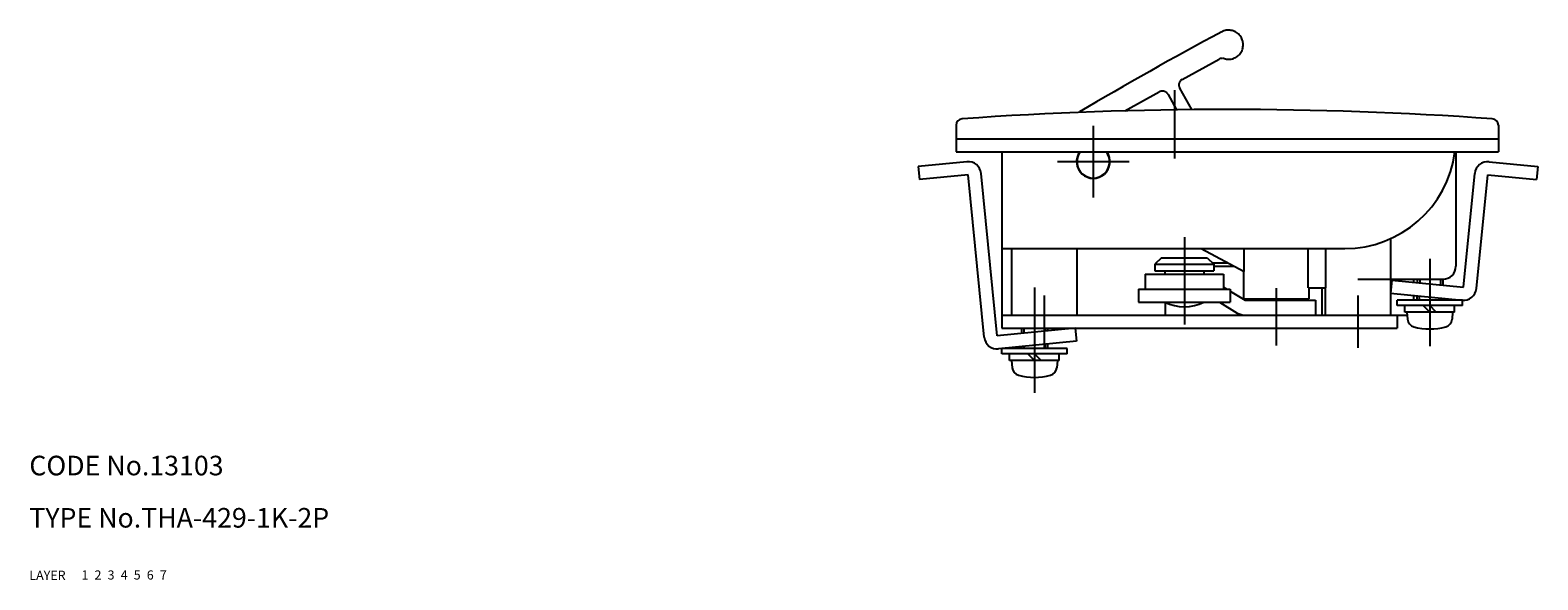
# Model space of a CAD drawing. Extents: x 10 to 537, y 10 to 390.
# Drawn here: x 10 to 241, y 10 to 94 of the extents above; entities that cross this region are included whole.
import ezdxf

# ---------------------------------------------------------------- set-up
doc = ezdxf.new("R2010")
doc.units = 0
doc.header["$LTSCALE"] = 20
doc.header["$MEASUREMENT"] = 0
for name, pattern in [('CENTER', [2, 1.25, -0.25, 0.25, -0.25]), ('DASHED', [0.75, 0.5, -0.25]), ('PHANTOM', [2.5, 1.25, -0.25, 0.25, -0.25, 0.25, -0.25])]:
    doc.linetypes.add(name, pattern=pattern)
for name, color, linetype in [('1', 7, 'CONTINUOUS'), ('2', 4, 'CONTINUOUS'), ('3', 2, 'DASHED'), ('4', 1, 'CENTER'), ('5', 6, 'PHANTOM'), ('6', 5, 'CONTINUOUS'), ('7', 3, 'CONTINUOUS')]:
    doc.layers.add(name, color=color, linetype=linetype)

msp = doc.modelspace()

# ---------------------------------------------------------------- linework, layer by layer
at = {"layer": '1', "linetype": 'Continuous'}
for p, q in [((151.831365, 79.59144), (151.831365, 75.522429)), ((234.831365, 79.59144), (234.831365, 75.522429)), ((151.831365, 77.522429), (234.831365, 77.522429)), ((153.485983, 74.01271), (146.022429, 73.274221)), ((151.831365, 75.522429), (234.831365, 75.522429)), ((158.831365, 75.522429), (158.831365, 48.522429)), ((228.331365, 75.522429), (228.331365, 58.022429)), ((233.406694, 74.012498), (240.869453, 73.266029)), ((146.022429, 73.274221), (146.21936, 71.28394)), ((153.682914, 72.022429), (146.21936, 71.28394)), ((156.144543, 47.143917), (153.682914, 72.022429)), ((158.134824, 47.340847), (155.673195, 72.219359)), ((229.475804, 54.808381), (231.217566, 72.221487)), ((231.465874, 54.609323), (233.207635, 72.022429)), ((233.207635, 72.022429), (240.670395, 71.27596)), ((240.869453, 73.266029), (240.670395, 71.27596)), ((158.831365, 60.722429), (211.331365, 60.722429)), ((160.331365, 60.722429), (160.331365, 50.522429)), ((170.331365, 60.722429), (170.331365, 50.522429)), ((189.331365, 60.722429), (195.932385, 57.222429)), ((195.932385, 57.222429), (195.932385, 60.722429)), ((205.730344, 54.722429), (205.730344, 60.722429)), ((208.432385, 54.722429), (208.432385, 60.722429)), ((218.331365, 62.230496), (218.331365, 50.522429)), ((183.268449, 59.322429), (182.268449, 58.322429)), ((182.268449, 58.322429), (191.268449, 58.322429)), ((182.268449, 58.322429), (182.268449, 57.322429)), ((183.268449, 59.322429), (190.268449, 59.322429)), ((190.268449, 59.322429), (191.268449, 58.322429)), ((191.068449, 58.522429), (193.480578, 58.522429)), ((191.268449, 58.322429), (191.268449, 57.322429)), ((191.268449, 58.022429), (194.423581, 58.022429)), ((180.768449, 56.822429), (192.768449, 56.822429)), ((180.768449, 56.822429), (180.768449, 54.522429)), ((182.268449, 57.322429), (191.268449, 57.322429)), ((183.768449, 57.322429), (183.768449, 56.822429)), ((189.768449, 57.322429), (189.768449, 56.822429)), ((192.768449, 56.822429), (192.768449, 54.522429)), ((195.831365, 57.275992), (195.831365, 53.022429)), ((213.331365, 56.022429), (226.331365, 56.022429)), ((218.530423, 55.903203), (218.331365, 53.913134)), ((218.530423, 55.903203), (229.475804, 54.808381)), ((221.831365, 56.022429), (221.831365, 55.573023)), ((221.831365, 56.022429), (221.831365, 55.573023)), ((222.415239, 56.022429), (222.415239, 55.514621)), ((226.331365, 56.022429), (226.331365, 55.122907)), ((179.768449, 54.522429), (193.768449, 54.522429)), ((179.768449, 54.522429), (179.768449, 52.522429)), ((192.768449, 54.822429), (193.26281, 54.522429)), ((193.768449, 54.522429), (193.768449, 52.522429)), ((193.768449, 54.215585), (196.064188, 52.822429)), ((205.730344, 54.722429), (208.432385, 54.722429)), ((205.831365, 54.722429), (205.831365, 53.022429)), ((207.831365, 54.722429), (207.831365, 50.522429)), ((208.331365, 54.722429), (208.331365, 50.522429)), ((218.331365, 53.913134), (229.276746, 52.818312)), ((221.831365, 53.563043), (221.831365, 52.808535)), ((221.831365, 53.563043), (221.831365, 52.808535)), ((222.331365, 53.51303), (222.331365, 52.808535)), ((226.331365, 53.112926), (226.331365, 52.808535)), ((179.768449, 52.522429), (193.768449, 52.522429)), ((180.768449, 52.522429), (192.768449, 52.522429)), ((183.831365, 52.491781), (183.831365, 50.522429)), ((192.125169, 52.522429), (194.870968, 50.856157)), ((195.734614, 53.022429), (195.831365, 53.022429)), ((195.831365, 53.022429), (205.831365, 53.022429)), ((196.064188, 52.822429), (206.831365, 52.822429)), ((197.831365, 53.022429), (197.831365, 52.822429)), ((203.831365, 53.022429), (203.831365, 52.822429)), ((206.831365, 52.822429), (206.831365, 50.522429)), ((219.331365, 52.008535), (219.331365, 52.808535)), ((229.331365, 52.808535), (219.331365, 52.808535)), ((229.331365, 52.008535), (219.331365, 52.008535)), ((220.531365, 51.008535), (220.531365, 52.008535)), ((228.131365, 51.008535), (220.531365, 51.008535)), ((220.831365, 51.008535), (220.929301, 49.88912)), ((224.331365, 51.008535), (223.331365, 52.008535)), ((225.331365, 51.008535), (224.331365, 52.008535)), ((227.831365, 51.008535), (227.733429, 49.88912)), ((228.131365, 51.008535), (228.131365, 52.008535)), ((229.331365, 52.008535), (229.331365, 52.808535)), ((170.07651, 48.522429), (158.134824, 47.340847)), ((158.831365, 50.522429), (219.331365, 50.522429)), ((158.831365, 48.522429), (219.331365, 48.522429)), ((161.831365, 48.522429), (161.831365, 47.706605)), ((165.831365, 48.522429), (165.831365, 48.102389)), ((170.07651, 48.522429), (170.27344, 46.532148)), ((199.431365, 48.522429), (202.231365, 48.522429)), ((219.331365, 50.522429), (219.331365, 48.522429)), ((219.331365, 50.522429), (220.873894, 50.522429)), ((170.27344, 46.532148), (158.331754, 45.350566)), ((168.831365, 45.4), (158.831365, 45.4)), ((158.831365, 44.6), (158.831365, 45.4)), ((168.831365, 44.6), (158.831365, 44.6)), ((160.031365, 43.6), (160.031365, 44.6)), ((161.831365, 45.696838), (161.831365, 45.4)), ((163.831365, 43.6), (162.831365, 44.6)), ((164.831365, 43.6), (163.831365, 44.6)), ((165.831365, 46.092622), (165.831365, 45.4)), ((167.631365, 43.6), (167.631365, 44.6)), ((168.831365, 44.6), (168.831365, 45.4)), ((167.631365, 43.6), (160.031365, 43.6)), ((160.331365, 43.6), (160.429301, 42.480585)), ((167.331365, 43.6), (167.233429, 42.480585))]:
    msp.add_line(p, q, dxfattribs=at)
for centre, radius, start, end in [((193.331365, -492.810904), 574.833333, 85.952815, 94.047185), ((152.831365, 79.59144), 1, 94.047185, 180), ((233.831365, 79.59144), 1, 0, 85.952815), ((153.682914, 72.022429), 2, 5.650795, 95.650795), ((172.831365, 74.022429), 2.55, 143.968121, 36.031879), ((172.831365, 74.022429), 2.5, 143.130102, 36.869898), ((211.331365, 77.722429), 17, 270, 352.564398), ((233.207635, 72.022429), 2, 84.287937, 174.287937), ((226.331365, 58.022429), 2, 270, 0), ((229.475804, 54.808381), 2, 264.287937, 354.287937), ((186.768449, 58.601), 6.778571, 243.731955, 296.268045), ((196.064188, 52.822429), 2.3, 238.748777, 270), ((222.224354, 50.002423), 1.3, 185, 254.11915), ((224.331365, 57.408535), 9, 254.11915, 285.88085), ((226.438376, 50.002423), 1.3, 285.88085, 355), ((158.134824, 47.340847), 2, 185.650795, 275.650795), ((161.724354, 42.593888), 1.3, 185, 254.11915), ((165.938375, 42.593888), 1.3, 285.88085, 355), ((163.831365, 50), 9, 254.11915, 285.88085)]:
    msp.add_arc(centre, radius, start, end, dxfattribs=at)
at = {"layer": '2', "linetype": 'Continuous'}
for p, q in [((222.794239, 56.022429), (222.794239, 55.476711)), ((225.952365, 56.022429), (225.952365, 55.160816)), ((222.710365, 53.47512), (222.710365, 52.808535)), ((225.952365, 53.150836), (225.952365, 52.808535)), ((162.210365, 48.522429), (162.210365, 47.744105)), ((165.452365, 48.522429), (165.452365, 48.064888)), ((162.210365, 45.734339), (162.210365, 45.4)), ((165.452365, 46.055122), (165.452365, 45.4))]:
    msp.add_line(p, q, dxfattribs=at)
at = {"layer": '4', "linetype": 'CENTER'}
for p, q in [((185.331365, 74.522429), (185.331365, 84.967047)), ((172.831365, 79.522429), (172.831365, 68.522429)), ((178.331365, 74.022429), (167.331365, 74.022429)), ((186.768449, 62.489515), (186.768449, 49.107653)), ((224.331365, 59.151391), (224.331365, 45.794991)), ((163.831365, 54.771891), (163.831365, 38.655334)), ((165.331365, 53.522429), (165.331365, 45.522429)), ((200.831365, 54.652494), (200.831365, 45.862328)), ((213.331365, 53.522429), (213.331365, 45.522429))]:
    msp.add_line(p, q, dxfattribs=at)
at = {"layer": '5', "linetype": 'PHANTOM'}
for p, q in [((186.442915, 86.630986), (192.078376, 89.725662)), ((177.661654, 81.808814), (182.936784, 84.705617)), ((184.294659, 84.310427), (185.579799, 81.970162)), ((186.047724, 85.273111), (187.847181, 81.996268))]:
    msp.add_line(p, q, dxfattribs=at)
for centre, radius, start, end in [((463.641087, -412.958046), 574.833333, 118.145981, 120.64937), ((193.534185, 91.931619), 2.232851, 252.456704, 118.145981), ((192.559718, 88.84913), 1, 72.456704, 118.7731), ((186.924257, 85.754453), 1, 118.7731, 208.7731), ((183.418126, 83.829084), 1, 28.7731, 118.7731)]:
    msp.add_arc(centre, radius, start, end, dxfattribs=at)

# ---------------------------------------------------------------- texts
at = {"layer": '1', "linetype": 'Continuous'}
for s, p in [('LAYER', (10, 10)), ('1', (17.979511, 10.048737))]:
    msp.add_text(s, height=1.4, dxfattribs=at).set_placement(p)
at = {"layer": '2', "linetype": 'Continuous'}
msp.add_text('2', height=1.4, dxfattribs=at).set_placement((19.979511, 10.048737))
at = {"layer": '3', "linetype": 'DASHED'}
msp.add_text('3', height=1.4, dxfattribs=at).set_placement((21.979511, 10.048737))
at = {"layer": '4', "linetype": 'CENTER'}
msp.add_text('4', height=1.4, dxfattribs=at).set_placement((23.979511, 10.048737))
at = {"layer": '5', "linetype": 'PHANTOM'}
msp.add_text('5', height=1.4, dxfattribs=at).set_placement((25.979511, 10.048737))
at = {"layer": '6', "linetype": 'Continuous'}
msp.add_text('6', height=1.4, dxfattribs=at).set_placement((27.979511, 10.048737))
at = {"layer": '7', "linetype": 'Continuous'}
for s, height, p in [('CODE No.13103', 3, (10, 26)), ('TYPE No.THA-429-1K-2P', 3, (10, 18)), ('7', 1.4, (29.979511, 10.048737))]:
    msp.add_text(s, height=height, dxfattribs=at).set_placement(p)

doc.saveas('drawing.dxf')
